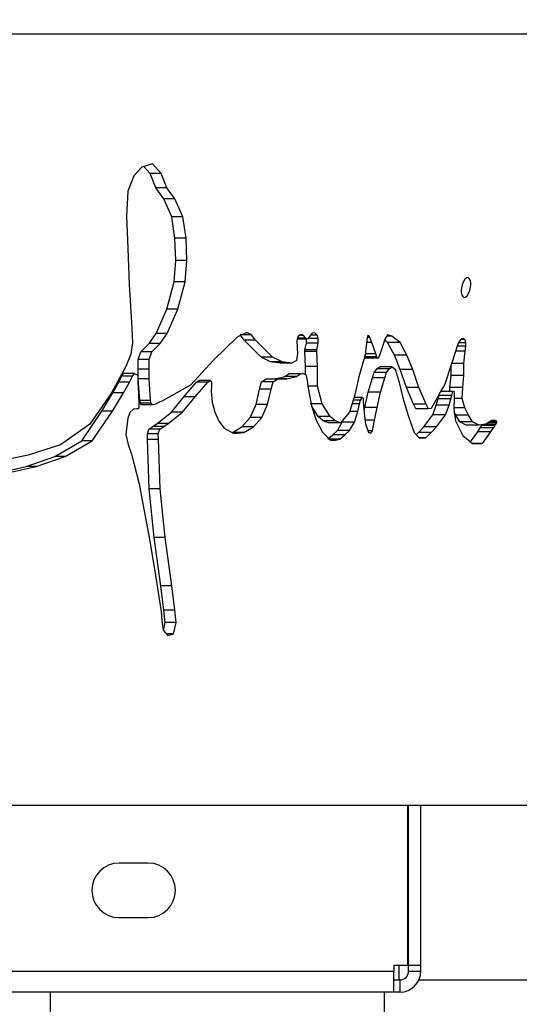
# Model space of a CAD drawing. Units: inches. Extents: x 0.4 to 16.6, y 0.2 to 10.8.
# Drawn here: x 4.5 to 4.7, y 5.6 to 6 of the extents above; entities that cross this region are included whole.
import ezdxf

# ---------------------------------------------------------------- set-up
doc = ezdxf.new("R2010")
doc.units = ezdxf.units.IN
doc.header["$MEASUREMENT"] = 0
doc.styles.add('SLDTEXTSTYLE0', font='TXT', dxfattribs={"width": 0.75})
doc.dimstyles.new('SLDDIMSTYLE1', dxfattribs={"dimtxt": 0.125, "dimasz": 0.13, "dimexe": 0, "dimexo": 0.0625, "dimgap": 0.03125, "dimtad": 0, "dimtih": 1, "dimtoh": 1, "dimdec": 3, "dimlfac": 24, "dimrnd": 1e-09, "dimzin": 4, "dimdsep": 46, "dimtxsty": 'SLDTEXTSTYLE0', "dimsah": 1, "dimcen": 0.09, "dimadec": 0, "dimazin": 1, "dimtfac": 1, "dimtdec": 3, "dimtofl": 0, "dimtmove": 0, "dimatfit": 3, "dimfxl": 1, "dimfrac": 2, "dimtolj": 1, "dimtzin": 12, "dimarcsym": 0})

# ---------------------------------------------------------------- blocks, each defined once
blk = doc.blocks.new('_D_2')
at = {"color": 7, "linetype": 'Continuous', "lineweight": 0}
for p, q in [((4.15754, 7.4652), (6.54106, 7.4652)), ((6.41606, 7.4652), (6.41606, 6.21126)), ((6.41606, 4.13272), (6.41606, 6.01283)), ((4.74869, 4.13272), (6.54106, 4.13272))]:
    blk.add_line(p, q, dxfattribs=at)
at = {"color": 7, "linetype": 'Continuous', "lineweight": 18}
for points in [[(6.41606, 7.4652), (6.39606, 7.3352), (6.43606, 7.3352)], [(6.41606, 4.13272), (6.43606, 4.26272), (6.39606, 4.26272)]]:
    blk.add_solid(points, dxfattribs=at)
at = {"color": 7, "linetype": 'Continuous', "lineweight": 18, "insert": (6.16207, 6.17396), "char_height": 0.125, "attachment_point": 1, "style": 'SLDTEXTSTYLE0'}
blk.add_mtext('79.980', dxfattribs=at)

msp = doc.modelspace()

# ---------------------------------------------------------------- linework, layer by layer
at = {"color": 7, "linetype": 'Continuous', "lineweight": 25}
for p, q in [((4.711256, 5.983448), (3.170497, 5.983448)), ((4.546678, 5.935887), (4.543758, 5.932817)), ((4.550512, 5.937072), (4.546678, 5.935887)), ((4.549637, 5.933574), (4.547438, 5.936122)), ((4.553549, 5.933574), (4.550512, 5.937072)), ((4.543758, 5.932817), (4.541621, 5.927236)), ((4.553549, 5.933574), (4.549637, 5.933574)), ((4.551681, 5.928455), (4.549637, 5.933574)), ((4.555605, 5.928455), (4.553549, 5.933574)), ((4.541621, 5.927236), (4.541119, 5.918337)), ((4.555605, 5.928455), (4.551681, 5.928455)), ((4.554513, 5.924521), (4.551681, 5.928455)), ((4.558456, 5.924521), (4.555605, 5.928455)), ((4.558456, 5.924521), (4.554513, 5.924521)), ((4.557389, 5.918086), (4.554513, 5.924521)), ((4.56135, 5.918086), (4.558456, 5.924521)), ((4.541119, 5.918337), (4.541664, 5.906769)), ((4.56135, 5.918086), (4.557389, 5.918086)), ((4.558532, 5.910447), (4.557389, 5.918086)), ((4.5625, 5.910447), (4.56135, 5.918086)), ((4.5625, 5.910447), (4.558532, 5.910447)), ((4.558848, 5.902487), (4.558532, 5.910447)), ((4.562818, 5.902487), (4.5625, 5.910447)), ((4.541664, 5.906769), (4.54215, 5.893813)), ((4.558208, 5.894764), (4.558848, 5.902487)), ((4.562818, 5.902487), (4.558848, 5.902487)), ((4.562175, 5.894764), (4.562818, 5.902487)), ((4.54215, 5.893813), (4.542579, 5.886071)), ((4.555636, 5.884997), (4.558208, 5.894764)), ((4.562175, 5.894764), (4.558208, 5.894764)), ((4.559586, 5.884997), (4.562175, 5.894764)), ((4.542579, 5.886071), (4.542941, 5.880315)), ((4.551844, 5.876345), (4.555636, 5.884997)), ((4.559586, 5.884997), (4.555636, 5.884997)), ((4.55577, 5.876345), (4.559586, 5.884997)), ((4.542941, 5.880315), (4.543263, 5.873081)), ((4.549337, 5.872744), (4.551844, 5.876345)), ((4.55577, 5.876345), (4.551844, 5.876345)), ((4.553247, 5.872744), (4.55577, 5.876345)), ((4.584308, 5.876682), (4.580773, 5.875043)), ((4.586012, 5.875823), (4.581894, 5.875823)), ((4.583308, 5.873977), (4.581894, 5.875823)), ((4.586012, 5.875823), (4.584308, 5.876682)), ((4.587436, 5.873977), (4.586012, 5.875823)), ((4.604588, 5.875652), (4.603001, 5.875652)), ((4.60405, 5.875926), (4.603403, 5.875885)), ((4.605384, 5.874691), (4.604588, 5.875652)), ((4.607487, 5.876187), (4.606431, 5.874742)), ((4.609451, 5.875698), (4.60713, 5.875698)), ((4.608098, 5.876515), (4.608009, 5.876512)), ((4.608722, 5.8764), (4.608098, 5.876515)), ((4.609451, 5.875698), (4.608722, 5.8764)), ((4.609882, 5.874576), (4.609451, 5.875698)), ((4.62763, 5.875635), (4.627498, 5.875368)), ((4.627949, 5.875473), (4.62763, 5.875635)), ((4.634659, 5.875824), (4.633782, 5.874239)), ((4.635495, 5.875664), (4.63457, 5.875664)), ((4.635495, 5.875664), (4.634659, 5.875824)), ((4.636204, 5.875346), (4.635495, 5.875664)), ((4.543263, 5.873081), (4.542717, 5.86889)), ((4.54634, 5.869705), (4.549337, 5.872744)), ((4.553247, 5.872744), (4.549337, 5.872744)), ((4.55023, 5.869705), (4.553247, 5.872744)), ((4.580773, 5.875043), (4.572367, 5.86673)), ((4.587436, 5.873977), (4.583308, 5.873977)), ((4.589364, 5.867831), (4.583308, 5.873977)), ((4.593531, 5.867831), (4.587436, 5.873977)), ((4.602199, 5.873742), (4.602383, 5.868971)), ((4.602301, 5.874417), (4.605895, 5.874417)), ((4.605384, 5.874691), (4.602397, 5.874691)), ((4.602848, 5.875502), (4.60249, 5.874957)), ((4.605106, 5.870445), (4.60561, 5.872892)), ((4.60561, 5.872892), (4.60561, 5.874417)), ((4.609882, 5.872892), (4.60561, 5.872892)), ((4.609882, 5.874576), (4.60622, 5.874576)), ((4.609374, 5.870445), (4.609882, 5.872892)), ((4.609882, 5.872892), (4.609882, 5.874576)), ((4.627423, 5.874877), (4.626717, 5.868686)), ((4.629079, 5.873107), (4.627221, 5.873107)), ((4.627498, 5.875368), (4.627423, 5.874877)), ((4.627949, 5.875473), (4.62755, 5.875473)), ((4.628348, 5.874831), (4.627565, 5.874831)), ((4.628348, 5.874831), (4.627949, 5.875473)), ((4.629079, 5.873107), (4.628348, 5.874831)), ((4.630529, 5.869004), (4.629079, 5.873107)), ((4.633104, 5.872351), (4.632036, 5.869157)), ((4.633782, 5.874239), (4.633104, 5.872351)), ((4.634715, 5.873106), (4.633662, 5.873905)), ((4.636204, 5.875346), (4.634394, 5.875346)), ((4.639173, 5.873106), (4.634715, 5.873106)), ((4.637135, 5.868614), (4.634715, 5.873106)), ((4.639173, 5.873106), (4.636204, 5.875346)), ((4.641609, 5.868614), (4.639173, 5.873106)), ((4.659951, 5.872869), (4.657604, 5.865509)), ((4.66112, 5.874355), (4.659951, 5.872869)), ((4.662791, 5.872927), (4.659997, 5.872927)), ((4.662502, 5.874181), (4.660982, 5.874181)), ((4.66192, 5.87441), (4.66112, 5.874355)), ((4.662502, 5.874181), (4.66192, 5.87441)), ((4.662791, 5.872927), (4.662502, 5.874181)), ((4.662776, 5.871814), (4.662791, 5.872927)), ((4.542717, 5.86889), (4.540898, 5.864559)), ((4.545405, 5.866984), (4.54634, 5.869705)), ((4.55023, 5.869705), (4.54634, 5.869705)), ((4.549289, 5.866984), (4.55023, 5.869705)), ((4.602383, 5.868971), (4.60235, 5.868455)), ((4.605058, 5.869823), (4.605106, 5.870445)), ((4.609325, 5.869823), (4.605058, 5.869823)), ((4.605288, 5.864483), (4.605058, 5.869823)), ((4.609374, 5.870445), (4.605106, 5.870445)), ((4.609325, 5.869823), (4.609374, 5.870445)), ((4.609558, 5.864483), (4.609325, 5.869823)), ((4.626717, 5.868686), (4.624385, 5.860831)), ((4.630529, 5.869004), (4.626753, 5.869004)), ((4.630877, 5.867918), (4.630529, 5.869004)), ((4.632036, 5.869157), (4.631593, 5.867939)), ((4.641609, 5.868614), (4.637135, 5.868614)), ((4.639262, 5.863483), (4.637135, 5.868614)), ((4.643749, 5.863483), (4.641609, 5.868614)), ((4.662481, 5.869946), (4.659019, 5.869946)), ((4.662776, 5.871814), (4.659615, 5.871814)), ((4.662041, 5.865619), (4.662481, 5.869946)), ((4.662481, 5.869946), (4.662776, 5.871814)), ((4.5454, 5.863612), (4.545405, 5.866984)), ((4.549289, 5.866984), (4.545405, 5.866984)), ((4.549285, 5.863612), (4.549289, 5.866984)), ((4.572367, 5.86673), (4.564049, 5.857833)), ((4.593531, 5.867831), (4.589364, 5.867831)), ((4.592735, 5.866141), (4.589364, 5.867831)), ((4.596924, 5.866141), (4.592735, 5.866141)), ((4.596207, 5.865751), (4.592735, 5.866141)), ((4.596924, 5.866141), (4.593531, 5.867831)), ((4.600418, 5.865751), (4.596207, 5.865751)), ((4.600418, 5.865751), (4.596924, 5.866141)), ((4.602042, 5.866652), (4.600418, 5.865751)), ((4.60235, 5.868455), (4.602042, 5.866652)), ((4.630877, 5.867918), (4.626472, 5.867918)), ((4.631038, 5.867508), (4.626632, 5.867508)), ((4.626769, 5.867371), (4.626632, 5.867508)), ((4.631038, 5.867508), (4.630877, 5.867918)), ((4.631177, 5.867371), (4.631038, 5.867508)), ((4.631402, 5.867556), (4.631177, 5.867371)), ((4.631593, 5.867939), (4.631402, 5.867556)), ((4.657604, 5.865509), (4.655226, 5.858171)), ((4.662041, 5.865619), (4.657436, 5.865619)), ((4.662047, 5.861299), (4.662041, 5.865619)), ((4.540898, 5.864559), (4.535787, 5.855108)), ((4.539462, 5.861023), (4.540152, 5.86205)), ((4.544003, 5.86205), (4.540152, 5.86205)), ((4.543308, 5.861023), (4.544003, 5.86205)), ((4.544003, 5.86205), (4.545063, 5.86157)), ((4.545063, 5.86157), (4.545226, 5.860313)), ((4.545385, 5.860087), (4.5454, 5.863612)), ((4.549285, 5.863612), (4.5454, 5.863612)), ((4.549269, 5.860087), (4.549285, 5.863612)), ((4.597878, 5.860977), (4.599278, 5.861841)), ((4.599278, 5.861841), (4.600148, 5.862001)), ((4.603508, 5.861841), (4.599278, 5.861841)), ((4.6021, 5.860977), (4.603508, 5.861841)), ((4.603508, 5.861841), (4.604384, 5.862001)), ((4.604384, 5.862001), (4.60406, 5.862001)), ((4.604384, 5.862001), (4.605382, 5.861691)), ((4.609558, 5.864483), (4.605288, 5.864483)), ((4.605312, 5.861712), (4.605288, 5.864483)), ((4.605382, 5.861691), (4.605921, 5.859528)), ((4.609618, 5.857513), (4.609558, 5.864483)), ((4.629323, 5.860397), (4.629887, 5.862319)), ((4.629887, 5.862319), (4.630798, 5.863709)), ((4.634314, 5.862319), (4.629887, 5.862319)), ((4.630798, 5.863709), (4.631877, 5.864389)), ((4.635231, 5.863709), (4.630798, 5.863709)), ((4.636317, 5.864389), (4.631877, 5.864389)), ((4.633746, 5.860397), (4.634314, 5.862319)), ((4.634314, 5.862319), (4.635231, 5.863709)), ((4.635231, 5.863709), (4.636317, 5.864389)), ((4.636317, 5.864389), (4.637405, 5.863597)), ((4.637405, 5.863597), (4.638761, 5.859243)), ((4.643749, 5.863483), (4.639262, 5.863483)), ((4.641437, 5.857), (4.639262, 5.863483)), ((4.645939, 5.857), (4.643749, 5.863483)), ((4.657442, 5.861299), (4.657437, 5.864993)), ((4.536253, 5.855077), (4.538422, 5.858884)), ((4.538422, 5.858884), (4.539462, 5.861023)), ((4.542261, 5.858884), (4.538422, 5.858884)), ((4.543308, 5.861023), (4.539462, 5.861023)), ((4.540079, 5.855077), (4.542261, 5.858884)), ((4.542261, 5.858884), (4.543308, 5.861023)), ((4.545226, 5.860313), (4.545287, 5.858659)), ((4.545287, 5.858659), (4.545494, 5.854983)), ((4.549269, 5.860087), (4.545385, 5.860087)), ((4.545938, 5.852298), (4.545385, 5.860087)), ((4.549826, 5.852298), (4.549269, 5.860087)), ((4.561728, 5.853648), (4.566282, 5.858874)), ((4.565717, 5.853648), (4.570301, 5.858874)), ((4.566282, 5.858874), (4.56712, 5.859532)), ((4.570301, 5.858874), (4.566282, 5.858874)), ((4.571144, 5.859532), (4.56712, 5.859532)), ((4.570301, 5.858874), (4.571144, 5.859532)), ((4.571144, 5.859532), (4.57167, 5.858987)), ((4.57167, 5.858987), (4.571571, 5.857485)), ((4.588793, 5.856424), (4.589515, 5.859079)), ((4.589515, 5.859079), (4.591033, 5.860032)), ((4.593683, 5.859079), (4.589515, 5.859079)), ((4.591033, 5.860032), (4.594466, 5.86011)), ((4.595211, 5.860032), (4.591033, 5.860032)), ((4.592956, 5.856424), (4.593683, 5.859079)), ((4.593683, 5.859079), (4.595211, 5.860032)), ((4.594466, 5.86011), (4.597878, 5.860977)), ((4.598666, 5.86011), (4.594466, 5.86011)), ((4.595211, 5.860032), (4.598666, 5.86011)), ((4.6021, 5.860977), (4.597878, 5.860977)), ((4.598666, 5.86011), (4.6021, 5.860977)), ((4.605921, 5.859528), (4.606233, 5.856705)), ((4.624385, 5.860831), (4.622933, 5.854323)), ((4.627748, 5.855308), (4.629323, 5.860397)), ((4.633746, 5.860397), (4.629323, 5.860397)), ((4.632161, 5.855308), (4.633746, 5.860397)), ((4.638761, 5.859243), (4.640198, 5.853348)), ((4.655226, 5.858171), (4.653602, 5.85528)), ((4.657042, 5.856941), (4.657442, 5.861299)), ((4.662047, 5.861299), (4.657442, 5.861299)), ((4.661644, 5.856941), (4.662047, 5.861299)), ((4.535787, 5.855108), (4.527975, 5.843893)), ((4.532296, 5.848571), (4.536253, 5.855077)), ((4.536096, 5.848571), (4.540079, 5.855077)), ((4.540079, 5.855077), (4.536253, 5.855077)), ((4.545494, 5.854983), (4.545588, 5.851208)), ((4.564049, 5.857833), (4.554356, 5.852378)), ((4.571571, 5.857485), (4.571548, 5.855645)), ((4.571548, 5.855645), (4.571804, 5.851741)), ((4.587586, 5.850953), (4.588793, 5.856424)), ((4.592956, 5.856424), (4.588793, 5.856424)), ((4.591742, 5.850953), (4.592956, 5.856424)), ((4.609618, 5.857513), (4.606144, 5.857513)), ((4.606233, 5.856705), (4.607469, 5.850451)), ((4.611221, 5.851162), (4.609618, 5.857513)), ((4.626512, 5.849867), (4.627748, 5.855308)), ((4.632161, 5.855308), (4.627748, 5.855308)), ((4.630918, 5.849867), (4.632161, 5.855308)), ((4.645939, 5.857), (4.641437, 5.857)), ((4.643967, 5.851083), (4.641437, 5.857)), ((4.648485, 5.851083), (4.645939, 5.857)), ((4.653602, 5.85528), (4.651943, 5.852453)), ((4.658139, 5.855534), (4.65356, 5.855534)), ((4.656973, 5.855677), (4.657042, 5.856941)), ((4.661644, 5.856941), (4.657042, 5.856941)), ((4.657712, 5.854131), (4.658139, 5.855534)), ((4.658139, 5.855534), (4.658472, 5.855677)), ((4.658472, 5.855677), (4.658562, 5.854814)), ((4.658562, 5.854814), (4.658504, 5.853591)), ((4.661431, 5.853086), (4.661644, 5.856941)), ((4.545588, 5.851208), (4.54559, 5.850242)), ((4.549826, 5.852298), (4.545938, 5.852298)), ((4.546165, 5.851349), (4.545938, 5.852298)), ((4.550055, 5.851349), (4.546165, 5.851349)), ((4.546578, 5.850753), (4.546165, 5.851349)), ((4.550055, 5.851349), (4.549826, 5.852298)), ((4.55047, 5.850753), (4.550055, 5.851349)), ((4.551795, 5.851155), (4.551177, 5.850847)), ((4.552792, 5.851666), (4.551795, 5.851155)), ((4.554356, 5.852378), (4.552792, 5.851666)), ((4.557249, 5.848218), (4.561728, 5.853648)), ((4.56121, 5.848218), (4.565717, 5.853648)), ((4.565717, 5.853648), (4.561728, 5.853648)), ((4.571804, 5.851741), (4.572861, 5.848186)), ((4.58546, 5.846265), (4.587586, 5.850953)), ((4.591742, 5.850953), (4.587586, 5.850953)), ((4.589602, 5.846265), (4.591742, 5.850953)), ((4.611221, 5.851162), (4.606941, 5.851162)), ((4.614169, 5.846571), (4.611221, 5.851162)), ((4.622933, 5.854323), (4.621119, 5.84817)), ((4.62466, 5.851138), (4.621994, 5.851138)), ((4.624955, 5.852515), (4.6224, 5.852515)), ((4.625575, 5.853393), (4.622659, 5.853393)), ((4.624021, 5.848442), (4.62466, 5.851138)), ((4.62466, 5.851138), (4.624955, 5.852515)), ((4.624955, 5.852515), (4.625575, 5.853393)), ((4.625575, 5.853393), (4.625849, 5.85334)), ((4.625849, 5.85334), (4.625917, 5.853118)), ((4.625917, 5.853118), (4.625927, 5.852717)), ((4.625927, 5.852717), (4.625958, 5.851865)), ((4.625958, 5.851865), (4.626437, 5.846783)), ((4.640198, 5.853348), (4.642071, 5.846935)), ((4.648485, 5.851083), (4.643967, 5.851083)), ((4.644869, 5.849383), (4.643967, 5.851083)), ((4.649392, 5.849383), (4.648485, 5.851083)), ((4.651943, 5.852453), (4.650344, 5.849499)), ((4.652166, 5.85072), (4.65279, 5.852926)), ((4.65279, 5.852926), (4.653136, 5.854131)), ((4.657364, 5.852926), (4.65279, 5.852926)), ((4.657712, 5.854131), (4.653136, 5.854131)), ((4.656737, 5.85072), (4.657364, 5.852926)), ((4.657364, 5.852926), (4.657712, 5.854131)), ((4.658504, 5.853591), (4.658403, 5.8492)), ((4.661431, 5.853086), (4.658734, 5.853086)), ((4.662352, 5.849655), (4.661431, 5.853086)), ((4.525112, 5.837944), (4.532296, 5.848571)), ((4.528866, 5.837944), (4.536096, 5.848571)), ((4.536096, 5.848571), (4.532296, 5.848571)), ((4.542379, 5.848021), (4.54164, 5.845967)), ((4.543727, 5.84923), (4.542379, 5.848021)), ((4.54474, 5.849319), (4.543727, 5.84923)), ((4.54542, 5.849312), (4.54474, 5.849319)), ((4.54559, 5.850242), (4.54542, 5.849312)), ((4.55047, 5.850753), (4.546578, 5.850753)), ((4.551177, 5.850847), (4.55047, 5.850753)), ((4.552122, 5.844114), (4.557249, 5.848218)), ((4.556049, 5.844114), (4.56121, 5.848218)), ((4.56121, 5.848218), (4.557249, 5.848218)), ((4.572861, 5.848186), (4.574239, 5.844913)), ((4.607469, 5.850451), (4.60911, 5.845292)), ((4.60987, 5.846571), (4.607544, 5.850216)), ((4.621119, 5.84817), (4.617843, 5.844391)), ((4.624021, 5.848442), (4.6212, 5.848442)), ((4.622845, 5.844569), (4.624021, 5.848442)), ((4.626262, 5.848639), (4.626512, 5.849867)), ((4.630918, 5.849867), (4.626512, 5.849867)), ((4.629975, 5.845265), (4.630918, 5.849867)), ((4.649392, 5.849383), (4.644869, 5.849383)), ((4.650344, 5.849499), (4.649392, 5.849383)), ((4.650884, 5.847218), (4.652166, 5.85072)), ((4.656737, 5.85072), (4.652166, 5.85072)), ((4.655446, 5.847218), (4.656737, 5.85072)), ((4.658403, 5.8492), (4.658985, 5.845031)), ((4.662352, 5.849655), (4.658413, 5.849655)), ((4.659104, 5.847054), (4.658556, 5.848104)), ((4.663719, 5.847054), (4.662352, 5.849655)), ((4.527975, 5.843893), (4.517562, 5.836412)), ((4.54164, 5.845967), (4.540927, 5.840145)), ((4.550653, 5.843054), (4.552122, 5.844114)), ((4.556049, 5.844114), (4.552122, 5.844114)), ((4.554571, 5.843054), (4.556049, 5.844114)), ((4.574239, 5.844913), (4.576169, 5.842454)), ((4.582511, 5.842937), (4.58546, 5.846265)), ((4.589602, 5.846265), (4.58546, 5.846265)), ((4.586633, 5.842937), (4.589602, 5.846265)), ((4.60911, 5.845292), (4.611419, 5.840984)), ((4.614169, 5.846571), (4.60987, 5.846571)), ((4.611664, 5.845035), (4.60987, 5.846571)), ((4.615974, 5.845035), (4.611664, 5.845035)), ((4.613521, 5.844391), (4.611664, 5.845035)), ((4.617843, 5.844391), (4.613521, 5.844391)), ((4.615974, 5.845035), (4.614169, 5.846571)), ((4.617843, 5.844391), (4.615974, 5.845035)), ((4.616747, 5.841547), (4.618491, 5.844569)), ((4.618491, 5.844569), (4.618755, 5.845442)), ((4.622845, 5.844569), (4.618491, 5.844569)), ((4.621089, 5.841547), (4.622845, 5.844569)), ((4.626437, 5.846783), (4.626839, 5.843962)), ((4.629975, 5.845265), (4.626653, 5.845265)), ((4.626839, 5.843962), (4.627899, 5.840852)), ((4.629327, 5.841477), (4.629975, 5.845265)), ((4.642071, 5.846935), (4.644203, 5.840833)), ((4.647742, 5.842863), (4.650884, 5.847218)), ((4.655446, 5.847218), (4.650884, 5.847218)), ((4.652284, 5.842863), (4.655446, 5.847218)), ((4.658985, 5.845031), (4.661722, 5.839781)), ((4.663719, 5.847054), (4.659104, 5.847054)), ((4.660552, 5.844701), (4.659104, 5.847054)), ((4.665177, 5.844701), (4.660552, 5.844701)), ((4.662853, 5.843502), (4.660552, 5.844701)), ((4.665177, 5.844701), (4.663719, 5.847054)), ((4.667492, 5.843502), (4.665177, 5.844701)), ((4.669873, 5.843868), (4.667492, 5.843502)), ((4.672095, 5.845221), (4.669873, 5.843868)), ((4.673433, 5.843888), (4.669906, 5.843888)), ((4.67381, 5.844497), (4.670905, 5.844497)), ((4.673847, 5.844632), (4.671128, 5.844632)), ((4.673831, 5.844756), (4.671332, 5.844756)), ((4.673744, 5.844882), (4.671539, 5.844882)), ((4.673604, 5.845018), (4.671763, 5.845018)), ((4.673262, 5.845235), (4.672095, 5.845221)), ((4.673126, 5.843422), (4.673433, 5.843888)), ((4.673604, 5.845018), (4.673262, 5.845235)), ((4.673433, 5.843888), (4.67381, 5.844497)), ((4.673744, 5.844882), (4.673604, 5.845018)), ((4.673831, 5.844756), (4.673744, 5.844882)), ((4.673847, 5.844632), (4.673831, 5.844756)), ((4.548661, 5.84039), (4.549145, 5.842119)), ((4.552566, 5.84039), (4.548661, 5.84039)), ((4.54875, 5.838393), (4.548661, 5.84039)), ((4.549145, 5.842119), (4.550653, 5.843054)), ((4.553054, 5.842119), (4.549145, 5.842119)), ((4.554571, 5.843054), (4.550653, 5.843054)), ((4.552566, 5.84039), (4.553054, 5.842119)), ((4.552656, 5.838393), (4.552566, 5.84039)), ((4.553054, 5.842119), (4.554571, 5.843054)), ((4.576169, 5.842454), (4.579603, 5.840568)), ((4.579125, 5.840938), (4.582511, 5.842937)), ((4.583226, 5.840938), (4.579125, 5.840938)), ((4.579603, 5.840568), (4.583226, 5.840938)), ((4.586633, 5.842937), (4.582511, 5.842937)), ((4.583226, 5.840938), (4.586633, 5.842937)), ((4.611419, 5.840984), (4.614301, 5.838088)), ((4.615041, 5.83999), (4.616747, 5.841547)), ((4.621089, 5.841547), (4.616747, 5.841547)), ((4.619372, 5.83999), (4.621089, 5.841547)), ((4.629327, 5.841477), (4.627686, 5.841477)), ((4.627899, 5.840852), (4.628676, 5.84064)), ((4.628676, 5.84064), (4.629327, 5.841477)), ((4.644203, 5.840833), (4.64618, 5.838881)), ((4.64498, 5.840066), (4.645775, 5.840852)), ((4.645775, 5.840852), (4.647742, 5.842863)), ((4.650304, 5.840852), (4.645775, 5.840852)), ((4.652284, 5.842863), (4.647742, 5.842863)), ((4.648383, 5.838964), (4.650304, 5.840852)), ((4.650304, 5.840852), (4.652284, 5.842863)), ((4.667492, 5.843502), (4.662853, 5.843502)), ((4.664462, 5.837531), (4.667036, 5.84109)), ((4.667036, 5.84109), (4.667925, 5.842605)), ((4.671702, 5.84109), (4.667036, 5.84109)), ((4.667925, 5.842605), (4.668451, 5.843422)), ((4.672596, 5.842605), (4.667925, 5.842605)), ((4.673126, 5.843422), (4.668451, 5.843422)), ((4.668715, 5.836986), (4.671702, 5.84109)), ((4.671702, 5.84109), (4.672596, 5.842605)), ((4.672596, 5.842605), (4.673126, 5.843422)), ((4.515504, 5.832293), (4.525112, 5.837944)), ((4.519196, 5.832293), (4.528866, 5.837944)), ((4.528866, 5.837944), (4.525112, 5.837944)), ((4.540927, 5.840145), (4.541768, 5.836588)), ((4.552656, 5.838393), (4.54875, 5.838393)), ((4.549325, 5.820741), (4.54875, 5.838393)), ((4.553235, 5.820741), (4.552656, 5.838393)), ((4.613307, 5.838444), (4.615041, 5.83999)), ((4.617627, 5.838444), (4.613947, 5.838444)), ((4.615987, 5.838126), (4.614263, 5.838126)), ((4.614301, 5.838088), (4.615987, 5.838126)), ((4.619372, 5.83999), (4.615041, 5.83999)), ((4.615987, 5.838126), (4.617627, 5.838444)), ((4.617627, 5.838444), (4.619372, 5.83999)), ((4.648383, 5.838964), (4.646095, 5.838964)), ((4.64618, 5.838881), (4.648383, 5.838964)), ((4.661722, 5.839781), (4.665158, 5.83696)), ((4.668715, 5.836986), (4.665125, 5.836986)), ((4.665158, 5.83696), (4.668715, 5.836986)), ((4.517562, 5.836412), (4.505898, 5.832754)), ((4.541768, 5.836588), (4.542911, 5.833079)), ((4.505898, 5.832754), (4.493876, 5.830242)), ((4.505205, 5.828698), (4.515504, 5.832293)), ((4.508832, 5.828698), (4.519196, 5.832293)), ((4.519196, 5.832293), (4.515504, 5.832293)), ((4.542911, 5.833079), (4.543858, 5.829442)), ((4.494543, 5.826296), (4.505205, 5.828698)), ((4.4981, 5.826296), (4.508832, 5.828698)), ((4.508832, 5.828698), (4.505205, 5.828698)), ((4.543858, 5.829442), (4.545702, 5.822535)), ((4.545702, 5.822535), (4.546971, 5.815354)), ((4.553235, 5.820741), (4.549325, 5.820741)), ((4.55108, 5.803259), (4.549325, 5.820741)), ((4.555, 5.803259), (4.553235, 5.820741)), ((4.546971, 5.815354), (4.549454, 5.802646)), ((4.549454, 5.802646), (4.551509, 5.789744)), ((4.555, 5.803259), (4.55108, 5.803259)), ((4.553512, 5.785948), (4.55108, 5.803259)), ((4.557448, 5.785948), (4.555, 5.803259)), ((4.551509, 5.789744), (4.553531, 5.776846)), ((4.557448, 5.785948), (4.553512, 5.785948)), ((4.554548, 5.777257), (4.553512, 5.785948)), ((4.558491, 5.777257), (4.557448, 5.785948)), ((4.558491, 5.777257), (4.554548, 5.777257)), ((4.55505, 5.7729), (4.554548, 5.777257)), ((4.558996, 5.7729), (4.558491, 5.777257)), ((4.553531, 5.776846), (4.553885, 5.773565)), ((4.553885, 5.773565), (4.554332, 5.77016)), ((4.554332, 5.77016), (4.555963, 5.768213)), ((4.554414, 5.770063), (4.55505, 5.7729)), ((4.558996, 5.7729), (4.55505, 5.7729)), ((4.558066, 5.76878), (4.558996, 5.7729)), ((4.558066, 5.76878), (4.555488, 5.76878)), ((4.555963, 5.768213), (4.558066, 5.76878)), ((4.689966, 5.707406), (4.213961, 5.707406)), ((4.641936, 5.650219), (4.641936, 5.707406)), ((4.64223, 5.650219), (4.64223, 5.707406)), ((4.646605, 5.650219), (4.646605, 5.707406)), ((4.548939, 5.686761), (4.538522, 5.686761)), ((4.538522, 5.667219), (4.548939, 5.667219)), ((4.636918, 5.650219), (4.641936, 5.650219)), ((4.636918, 5.650219), (4.636918, 5.648031)), ((4.638793, 5.650219), (4.638793, 5.644906)), ((4.64223, 5.650219), (4.646605, 5.650219)), ((4.64223, 5.648031), (4.64223, 5.650219)), ((4.646605, 5.648031), (4.646605, 5.650219)), ((4.40098, 5.648031), (4.636918, 5.648031)), ((4.636918, 5.640531), (4.636918, 5.648031)), ((4.64223, 5.648031), (4.646605, 5.648031)), ((4.636918, 5.644906), (4.638793, 5.644906)), ((4.639105, 5.644906), (4.638793, 5.644906)), ((4.639105, 5.644906), (4.639105, 5.640531)), ((4.645923, 5.644906), (4.810668, 5.644906)), ((4.636918, 5.640531), (4.404105, 5.640531)), ((4.513793, 5.640531), (4.513793, 5.140552)), ((4.633585, 4.140531), (4.633585, 5.640531)), ((4.639105, 5.640531), (4.636918, 5.640531))]:
    msp.add_line(p, q, dxfattribs=at)
at = {"color": 7, "linetype": 'Continuous', "lineweight": 25, "flags": 128}
for points in [[(4.6614, 5.889926), (4.661643, 5.889519), (4.661928, 5.889282), (4.662256, 5.889214), (4.662625, 5.889315), (4.663212, 5.889794), (4.66375, 5.890647), (4.664176, 5.891746), (4.664433, 5.892974), (4.664501, 5.893752), (4.664488, 5.89445), (4.664393, 5.895069), (4.664218, 5.895607), (4.663981, 5.896016), (4.6637, 5.896253), (4.663374, 5.89632), (4.663003, 5.896216), (4.662415, 5.895735), (4.661874, 5.894883), (4.661443, 5.893783), (4.661183, 5.892555), (4.661113, 5.891771), (4.661126, 5.891072), (4.661221, 5.890457), (4.6614, 5.889926)], [(4.603403, 5.875885), (4.603065, 5.875716), (4.602848, 5.875502)], [(4.604588, 5.875652), (4.604329, 5.875846), (4.60405, 5.875926)], [(4.608009, 5.876512), (4.607737, 5.876405), (4.607487, 5.876187)], [(4.60249, 5.874957), (4.602272, 5.874333), (4.602199, 5.873742)], [(4.67381, 5.844497), (4.673823, 5.844545), (4.673847, 5.844632)]]:
    msp.add_lwpolyline(points, dxfattribs=at)
at = {"color": 7, "linetype": 'Continuous', "lineweight": 25}
for centre, radius, start, end in [((4.60589, 5.875081), 0.000639, 217.68392, 327.88138), ((4.538522, 5.67699), 0.009771, 90, 270), ((4.548939, 5.67699), 0.009771, 270, 90), ((4.639105, 5.648031), 0.003125, 270, 0), ((4.639105, 5.648031), 0.0075, 270, 0)]:
    msp.add_arc(centre, radius, start, end, dxfattribs=at)

# ---------------------------------------------------------------- dimensions: what is measured, and where the dimension line sits
at = {"color": 7, "linetype": 'Continuous', "lineweight": 18}
dim = msp.add_linear_dim(base=(6.41606491, 4.13271887), p1=(4.10754293, 7.46519804), p2=(4.69868876, 4.13271887), angle=90, dimstyle='SLDDIMSTYLE1', dxfattribs=at)
dim.commit()
dim.dimension.update_dxf_attribs({"geometry": '_D_2', "text_midpoint": (6.41606491, 6.11204612), "dimtype": 160})

doc.saveas('drawing.dxf')
